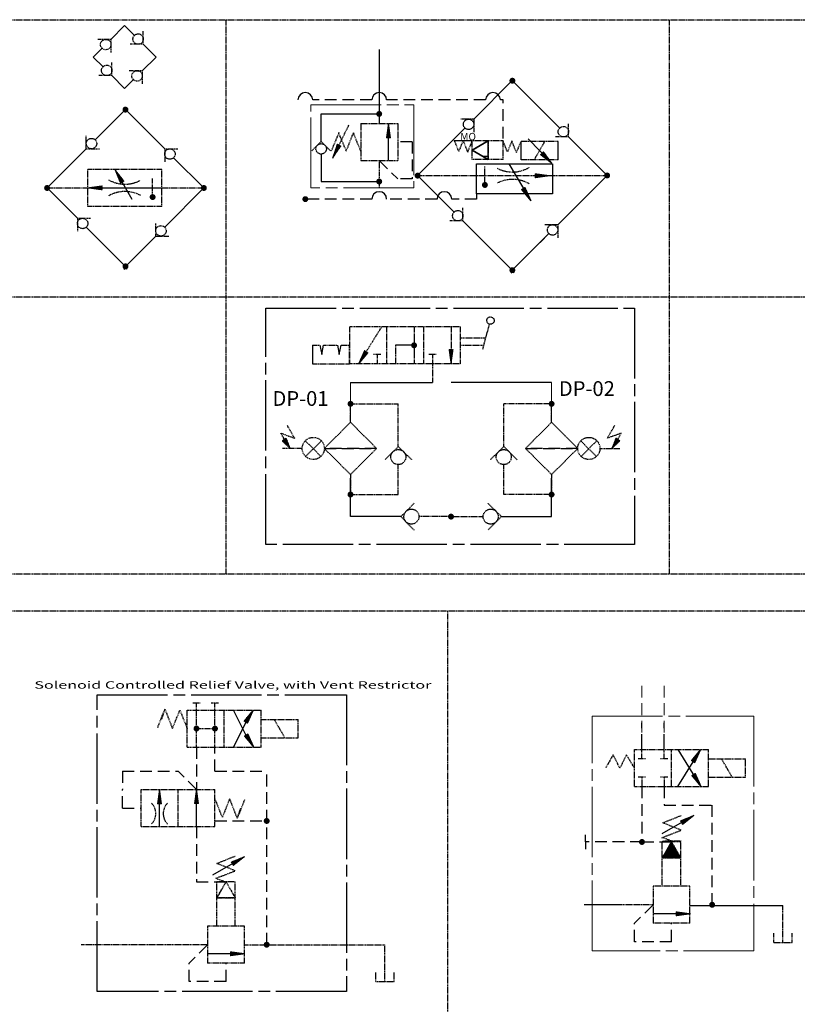
# Model space of a CAD drawing. Units: millimetres. Extents: x 1743 to 4659, y 1268 to 2758.
# Drawn here: x 3044 to 3255, y 2297 to 2563 of the extents above; entities that cross this region are included whole.
import ezdxf
from ezdxf.enums import TextEntityAlignment as Align

# ---------------------------------------------------------------- set-up
doc = ezdxf.new("R2010")
doc.units = ezdxf.units.MM
for name, pattern in [('CENTERLINE', [25.4, 19.05, -1.5875, 3.175, -1.5875]), ('DASHED', [4.7625, 3.175, -1.5875]), ('HIDDEN', [0.375, 0.25, -0.125]), ('SOLID', [0])]:
    doc.linetypes.add(name, pattern=pattern)
for name, color, linetype in [('2', 2, 'HIDDEN'), ('21', 111, 'SOLID'), ('255', 7, 'SOLID'), ('27', 111, 'SOLID'), ('28', 221, 'SOLID'), ('4', 4, 'Continuous'), ('8', 4, 'SOLID'), ('HS_BOM_V', 3, 'Continuous')]:
    doc.layers.add(name, color=color, linetype=linetype)
doc.layers.add('cen', color=201, linetype='SOLID', lineweight=15)
doc.styles.add('H', font='txt.shx')
doc.styles.get("Standard").update_dxf_attribs({"font": 'txt.shx', "bigfont": 'whgtxt.shx'})

# ---------------------------------------------------------------- blocks, each defined once
blk = doc.blocks.new('*X64')
at = {"linetype": 'SOLID'}
for p, q in [((292.07, 331.98), (291.51, 331.42)), ((296.79, 331.04), (297.45, 331.7))]:
    blk.add_line(p, q, dxfattribs=at)
blk = doc.blocks.new('*X123')
at = {"linetype": 'SOLID'}
blk.add_line((577.67, 643.55), (578.96, 643.55), dxfattribs=at)
blk = doc.blocks.new('*X124')
at = {"linetype": 'SOLID'}
blk.add_line((577.67, 643.55), (578.96, 643.55), dxfattribs=at)
blk = doc.blocks.new('SYMBOL')
at = {"layer": '2', "lineweight": 9}
h = blk.add_hatch(dxfattribs=at)
h.set_pattern_fill('_USER', color=256, scale=0.01, angle=243.9243, style=0, pattern_type=0)
h.set_pattern_definition([(243.9243123, (54.127454, 1394.249573), (0.00898214174, -0.0043955807), [])])
h.paths.add_polyline_path([(540.96, 1097.41), (543.15, 1100.66), (542.19, 1101.13)])
h = blk.add_hatch(dxfattribs=at)
h.set_pattern_fill('_USER', color=256, scale=0.01, angle=14.2297, style=0, pattern_type=0)
h.set_pattern_definition([(314.2297244, (970.385193, 1529.718786), (-0.0071654883, -0.00697536934), [])])
h.paths.add_polyline_path([(597.18, 1098.37), (597.95, 1099.12), (600.27, 1095.97)])
h = blk.add_hatch(dxfattribs=at)
h.set_pattern_fill('_USER', color=256, scale=0.01, angle=120, style=0, pattern_type=0)
h.set_pattern_definition([(120, (1000.092428, 1332.493608), (-0.00866025404, -0.005), [])])
h.paths.add_polyline_path([(483.56, 1090.57), (484.48, 1091.11), (482.08, 1094.2)])
h = blk.add_hatch(dxfattribs=at)
h.set_pattern_fill('_USER', color=256, scale=0.01, style=0, pattern_type=0)
h.set_pattern_definition([(360, (547.01813, 524.856938), (9e-18, 0.01), [])])
h.paths.add_polyline_path([(599.65, 1092.62), (595.78, 1093.15), (595.78, 1092.08)])
h = blk.add_hatch(dxfattribs=at)
h.set_pattern_fill('_USER', color=256, scale=0.01, style=0, pattern_type=0)
h.set_pattern_definition([(180, (527.357683, 521.567542), (-9e-18, 0.01), [])])
h.paths.add_polyline_path([(474.72, 1089.33), (478.6, 1089.86), (478.6, 1088.79)])
h = blk.add_hatch(dxfattribs=at)
h.set_pattern_fill('_USER', color=256, scale=0.01, angle=58.0502, style=0, pattern_type=0)
h.set_pattern_definition([(238.0502474, (94.091786, 1386.816113), (0.008485125, -0.00529175337), [])])
h.paths.add_polyline_path([(550.5, 1044.72), (549.59, 1045.28), (547.99, 1041.71)])
h = blk.add_hatch(dxfattribs=at)
h.set_pattern_fill('_USER', color=256, scale=0.01, angle=90, style=0, pattern_type=0)
h.set_pattern_definition([(270, (5.229012, 1094.344773), (0.01, -3e-18), [])])
h.paths.add_polyline_path([(573.52, 1045.59), (572.46, 1045.59), (572.99, 1041.71)])
h = blk.add_hatch(dxfattribs=at)
h.set_pattern_fill('_USER', color=256, scale=0.01, angle=135, style=0, pattern_type=0)
h.set_pattern_definition([(45, (218.161566, 445.967346), (0.00707106781, -0.00707106781), [])])
h.paths.add_polyline_path([(527.31, 1020.85), (528.36, 1021.56), (529.49, 1018.78)])
h = blk.add_hatch(dxfattribs=at)
h.set_pattern_fill('_USER', color=256, scale=0.01, angle=135, style=0, pattern_type=0)
h.set_pattern_definition([(135, (927.818578, 445.967346), (-0.00707106781, -0.00707106781), [])])
h.paths.add_polyline_path([(618.67, 1020.85), (617.62, 1021.56), (616.49, 1018.78)])
at = {"layer": '2'}
h = blk.add_hatch(dxfattribs=at)
h.set_pattern_fill('_USER', color=256, scale=0.01, angle=45, style=0, pattern_type=0)
h.set_pattern_definition([(45, (454.57774, 611.797992), (-0.0070710678, 0.0070710678), [])])
h.paths.add_polyline_path([(635.16, 907.94), (632.66, 912.27), (630.16, 907.94)])
at = {"layer": '4', "lineweight": 9}
h = blk.add_hatch(dxfattribs=at)
h.set_pattern_fill('_USER', color=256, scale=0.01, angle=90, style=0, pattern_type=0)
h.set_pattern_definition([(90, (1123.806639, 1054.13581), (-0.01, 6e-18), [])])
h.paths.add_polyline_path([(556.05, 1106.77), (555.51, 1102.89), (556.58, 1102.89)])
h = blk.add_hatch(dxfattribs=at)
h.set_pattern_fill('_USER', color=256, scale=0.01, angle=238.0502, style=0, pattern_type=0)
h.set_pattern_definition([(301.9497526, (1048.501593, 1430.969769), (-0.008485125, -0.00529175337), [])])
h.paths.add_polyline_path([(592.1, 1088.87), (593, 1089.44), (594.6, 1085.86)])
h = blk.add_hatch(dxfattribs=at)
h.set_pattern_fill('_USER', color=256, scale=0.01, angle=58.0502, style=0, pattern_type=0)
h.set_pattern_definition([(58.0502474, (973.376442, 602.876913), (-0.008485125, 0.00529175337), [])])
h.paths.add_polyline_path([(516.97, 944.98), (517.88, 944.41), (519.48, 947.99)])
h = blk.add_hatch(dxfattribs=at)
h.set_pattern_fill('_USER', color=256, scale=0.01, angle=-58.0291, style=0, pattern_type=0)
h.set_pattern_definition([(301.9708733, (10.092809, 681.958754), (0.00848317375, 0.00529488084), [])])
h.paths.add_polyline_path([(518, 941.5), (517.1, 940.94), (519.6, 937.93)])
h = blk.add_hatch(dxfattribs=at)
h.set_pattern_fill('_USER', color=256, scale=0.01, angle=58.0502, style=0, pattern_type=0)
h.set_pattern_definition([(58.0502474, (1094.451141, 592.19144), (-0.008485125, 0.00529175337), [])])
h.paths.add_polyline_path([(638.05, 934.29), (638.95, 933.72), (640.55, 937.3)])
h = blk.add_hatch(dxfattribs=at)
h.set_pattern_fill('_USER', color=256, scale=0.01, angle=-58.0291, style=0, pattern_type=0)
h.set_pattern_definition([(301.9708733, (131.167508, 671.273281), (0.00848317375, 0.00529488084), [])])
h.paths.add_polyline_path([(639.08, 930.82), (638.17, 930.25), (640.68, 927.24)])
h = blk.add_hatch(dxfattribs=at)
h.set_pattern_fill('_USER', color=256, scale=0.01, angle=90, style=0, pattern_type=0)
h.set_pattern_definition([(90, (1061.846697, 873.821415), (-0.01, 3e-18), [])])
h.paths.add_polyline_path([(493.55, 922.58), (494.62, 922.58), (494.09, 926.46)])
h = blk.add_hatch(dxfattribs=at)
h.set_pattern_fill('_USER', color=256, scale=0.01, angle=90, style=0, pattern_type=0)
h.set_pattern_definition([(90, (1071.855637, 873.886302), (-0.01, 3e-18), [])])
h.paths.add_polyline_path([(503.56, 922.64), (504.63, 922.64), (504.09, 926.52)])
h = blk.add_hatch(dxfattribs=at)
h.set_pattern_fill('_USER', color=256, scale=0.01, angle=30, style=0, pattern_type=0)
h.set_pattern_definition([(30, (877.000936, 401.412719), (-0.005, 0.00866025404), [])])
h.paths.add_polyline_path([(635.08, 917.95), (635.61, 917.02), (638.71, 919.43)])
h = blk.add_hatch(dxfattribs=at)
h.set_pattern_fill('_USER', color=256, scale=0.01, angle=30, style=0, pattern_type=0)
h.set_pattern_definition([(30, (755.399479, 390.265508), (-0.005, 0.00866025404), [])])
h.paths.add_polyline_path([(513.48, 906.8), (514.01, 905.88), (517.1, 908.28)])
h = blk.add_hatch(dxfattribs=at)
h.set_pattern_fill('_USER', color=256, scale=0.01, style=0, pattern_type=0)
h.set_pattern_definition([(360, (585.131526, 325.063239), (5e-18, 0.01), [])])
h.paths.add_polyline_path([(637.77, 892.82), (633.89, 893.36), (633.89, 892.29)])
h = blk.add_hatch(dxfattribs=at)
h.set_pattern_fill('_USER', color=256, scale=0.01, style=0, pattern_type=0)
h.set_pattern_definition([(360, (464.556827, 314.248712), (5e-18, 0.01), [])])
h.paths.add_polyline_path([(517.19, 882.01), (513.31, 882.54), (513.31, 881.48)])
at = {"linetype": 'SOLID'}
for p, q in [((553.55, 1116.8), (553.55, 1108.29)), ((553.55, 1108.85), (553.55, 1106.77))]:
    blk.add_line(p, q, dxfattribs=at)
at = {"color": 3}
for p, q in [((591.95, 1096.91), (591.95, 1101.91)), ((591.95, 1096.91), (591.95, 1101.91)), ((601.95, 1096.91), (601.95, 1101.91)), ((609.36, 912.27), (609.36, 914.18)), ((609.36, 912.27), (609.36, 910.36)), ((618.18, 895.27), (609.02, 895.27)), ((637.63, 895.08), (657.14, 895.08)), ((657.14, 895.08), (662.83, 895.08))]:
    blk.add_line(p, q, dxfattribs=at)
blk.add_lwpolyline([(583.08, 1102.05), (578.75, 1099.55), (583.08, 1097.05)], close=True)
blk.add_lwpolyline([(578.75, 1099.55), (583.08, 1102.05), (578.75, 1099.55), (583.08, 1097.05)], close=True, dxfattribs=at)
blk.add_solid([(583.08, 1102.05), (583.08, 1097.05), (578.75, 1099.55), (583.08, 1102.05)])
blk.add_solid([(512.09, 901.46), (509.59, 897.13), (514.59, 897.13), (512.09, 901.46)], dxfattribs=at)
at = {"layer": '2', "color": 6}
for p, q in [((212.09, 1134.85), (790.34, 1134.85)), ((512.09, 1059.85), (512.09, 1134.85)), ((632.09, 1059.85), (632.09, 1134.85)), ((212.09, 1059.85), (790.34, 1059.85)), ((212.09, 1059.85), (790.34, 1059.85)), ((512.09, 984.85), (512.09, 1059.85)), ((632.09, 984.85), (632.09, 1059.85)), ((632.09, 984.85), (632.09, 1044.85)), ((212.09, 984.85), (790.34, 984.85)), ((272.09, 984.85), (632.09, 984.85))]:
    blk.add_line(p, q, dxfattribs=at)
at = {"layer": '2'}
for p, q in [((489.7, 1129.61), (489.7, 1131.73)), ((479.53, 1129.53), (477.41, 1129.53)), ((480.94, 1129.53), (479.53, 1129.53)), ((480.94, 1129.53), (480.94, 1125.99)), ((489.7, 1128.19), (486.16, 1128.19)), ((489.7, 1128.19), (489.7, 1129.61)), ((481.21, 1121.12), (481.21, 1123.24)), ((481.21, 1119.71), (477.68, 1119.71)), ((481.21, 1119.71), (481.21, 1121.12)), ((488.01, 1121.04), (485.89, 1121.04)), ((489.43, 1121.04), (488.01, 1121.04)), ((489.43, 1121.04), (489.43, 1117.51)), ((540.96, 1097.41), (545.36, 1106.39)), ((548.55, 1106.77), (558.55, 1106.77)), ((548.55, 1106.77), (548.55, 1096.77)), ((558.55, 1106.77), (558.55, 1096.77)), ((577.73, 1107.94), (575.61, 1107.94)), ((579.14, 1107.94), (577.73, 1107.94)), ((579.14, 1107.94), (579.14, 1104.41)), ((604.81, 1104.53), (604.81, 1106.65)), ((474.27, 1101.32), (474.27, 1103.44)), ((542.65, 1104.32), (540.55, 1099.27)), ((544.63, 1099.34), (542.55, 1104.27)), ((546.55, 1104.27), (544.55, 1099.27)), ((548.55, 1099.27), (546.55, 1104.27)), ((604.81, 1103.11), (604.81, 1104.53)), ((474.27, 1099.9), (474.27, 1101.32)), ((537.84, 1101.89), (535.34, 1099.39)), ((537.84, 1101.89), (538.84, 1100.89)), ((538.84, 1100.89), (540.34, 1099.39)), ((575.08, 1099.19), (573.88, 1102.19)), ((576.26, 1102.17), (575.08, 1099.19)), ((577.49, 1099.02), (576.28, 1102.19)), ((577.49, 1099.02), (578.75, 1102.05)), ((587.07, 1102.05), (578.75, 1102.05)), ((578.75, 1099.55), (583.08, 1102.05)), ((578.75, 1097.05), (578.75, 1102.05)), ((583.08, 1102.05), (583.08, 1097.05)), ((588.27, 1099.05), (587.07, 1102.05)), ((587.07, 1097.05), (587.07, 1102.05)), ((589.45, 1102.02), (588.27, 1099.05)), ((590.69, 1098.88), (589.47, 1102.05)), ((590.69, 1098.88), (591.95, 1101.91)), ((591.95, 1096.91), (591.95, 1101.91)), ((591.95, 1096.91), (591.95, 1101.91)), ((601.95, 1101.91), (591.95, 1101.91)), ((595.51, 1096.91), (598.39, 1101.91)), ((604.81, 1103.11), (601.28, 1103.11)), ((474.27, 1099.9), (477.8, 1099.9)), ((495.48, 1099.9), (496.89, 1099.9)), ((495.48, 1099.9), (495.48, 1096.37)), ((496.89, 1099.9), (499.01, 1099.9)), ((578.75, 1099.55), (583.08, 1097.05)), ((548.55, 1096.77), (558.55, 1096.77)), ((553.55, 1096.77), (553.55, 1089.27)), ((587.07, 1097.05), (578.75, 1097.05)), ((601.95, 1096.91), (591.95, 1096.91)), ((474.72, 1084.33), (474.72, 1094.33)), ((494.72, 1094.33), (474.72, 1094.33)), ((494.72, 1084.33), (494.72, 1094.33)), ((582.15, 1090.12), (582.15, 1095.12)), ((492.22, 1086.83), (492.22, 1091.83)), ((474.72, 1089.33), (494.72, 1089.33)), ((494.72, 1084.33), (474.72, 1084.33)), ((576.22, 1081.78), (576.22, 1083.9)), ((471.85, 1081.11), (475.39, 1081.11)), ((471.85, 1081.11), (471.85, 1079.69)), ((471.85, 1079.69), (471.85, 1077.57)), ((493.06, 1076.28), (493.06, 1079.81)), ((576.22, 1080.37), (572.69, 1080.37)), ((576.22, 1080.37), (576.22, 1081.78)), ((600.48, 1079.35), (598.35, 1079.35)), ((601.89, 1079.35), (600.48, 1079.35)), ((601.89, 1079.35), (601.89, 1075.82)), ((494.48, 1076.28), (496.6, 1076.28)), ((575.49, 1051.71), (545.49, 1051.71)), ((545.49, 1051.71), (545.49, 1041.71)), ((545.49, 1051.71), (545.49, 1041.71)), ((547.99, 1041.71), (554.24, 1051.73)), ((555.49, 1051.71), (555.49, 1041.71)), ((562.99, 1051.71), (562.99, 1049.21)), ((565.49, 1051.71), (565.49, 1041.71)), ((572.99, 1051.71), (572.99, 1041.71)), ((575.49, 1051.71), (575.49, 1041.71)), ((581.58, 1045.68), (583.39, 1052.45)), ((575.48, 1048.71), (582.39, 1048.71)), ((535.49, 1046.71), (537.49, 1046.71)), ((538.49, 1046.71), (542.23, 1046.71)), ((543.23, 1046.71), (545.49, 1046.71)), ((545.49, 1041.71), (545.49, 1046.71)), ((557.99, 1046.71), (557.99, 1041.71)), ((575.49, 1046.71), (581.86, 1046.71)), ((553.99, 1044.21), (551.99, 1044.21)), ((552.99, 1044.21), (552.99, 1041.71)), ((562.99, 1044.21), (562.99, 1041.71)), ((568.99, 1044.21), (566.99, 1044.21)), ((567.99, 1044.21), (567.99, 1036.63)), ((535.49, 1041.71), (545.49, 1041.71)), ((575.49, 1041.71), (545.49, 1041.71)), ((575.49, 1041.71), (545.49, 1041.71)), ((545.77, 1030.87), (558.72, 1030.87)), ((545.77, 1025.87), (545.77, 1030.87)), ((545.77, 1025.87), (545.77, 1030.87)), ((558.72, 1019.34), (558.72, 1030.87)), ((587.26, 1019.34), (587.26, 1030.87)), ((600.21, 1030.87), (587.26, 1030.87)), ((600.21, 1025.87), (600.21, 1030.87)), ((600.21, 1025.87), (600.21, 1030.87)), ((530.67, 1021.56), (528.67, 1025.03)), ((538.7, 1018.8), (545.77, 1025.87)), ((538.7, 1018.8), (545.77, 1025.87)), ((538.7, 1018.8), (545.77, 1025.87)), ((552.84, 1018.8), (545.77, 1025.87)), ((552.84, 1018.8), (545.77, 1025.87)), ((552.84, 1018.8), (545.77, 1025.87)), ((593.14, 1018.8), (600.21, 1025.87)), ((593.14, 1018.8), (600.21, 1025.87)), ((593.14, 1018.8), (600.21, 1025.87)), ((607.28, 1018.8), (600.21, 1025.87)), ((607.28, 1018.8), (600.21, 1025.87)), ((607.28, 1018.8), (600.21, 1025.87)), ((615.31, 1021.56), (617.31, 1025.03)), ((528.92, 1019.47), (526.92, 1022.93)), ((526.92, 1022.93), (530.67, 1021.56)), ((533.53, 1020.88), (537.78, 1016.63)), ((533.64, 1016.61), (537.88, 1020.85)), ((612.34, 1016.61), (608.1, 1020.85)), ((612.45, 1020.88), (608.21, 1016.63)), ((619.07, 1022.93), (615.31, 1021.56)), ((617.07, 1019.47), (619.07, 1022.93)), ((532.7, 1018.8), (527.35, 1018.78)), ((545.77, 1011.73), (538.7, 1018.8)), ((545.77, 1011.73), (538.7, 1018.8)), ((545.77, 1011.73), (552.84, 1018.8)), ((545.77, 1011.73), (552.84, 1018.8)), ((558.72, 1019.34), (555.12, 1015.74)), ((558.72, 1019.34), (560.16, 1017.9)), ((587.26, 1019.34), (585.82, 1017.9)), ((587.26, 1019.34), (590.86, 1015.74)), ((600.21, 1011.73), (593.14, 1018.8)), ((600.21, 1011.73), (593.14, 1018.8)), ((600.21, 1011.73), (607.28, 1018.8)), ((600.21, 1011.73), (607.28, 1018.8)), ((613.28, 1018.8), (618.63, 1018.78)), ((560.16, 1017.9), (562.32, 1015.74)), ((585.82, 1017.9), (583.66, 1015.74)), ((558.72, 1006.32), (558.72, 1014.42)), ((587.26, 1006.32), (587.26, 1014.42)), ((545.77, 1011.73), (545.77, 1006.73)), ((545.77, 1011.73), (545.77, 1006.73)), ((600.21, 1011.73), (600.21, 1006.73)), ((600.21, 1011.73), (600.21, 1006.73)), ((545.77, 1006.32), (558.72, 1006.32)), ((600.21, 1006.32), (587.26, 1006.32)), ((560.82, 1001.78), (562.98, 1003.94)), ((585.16, 1001.78), (583, 1003.94)), ((559.38, 1000.34), (560.82, 1001.78)), ((559.38, 1000.34), (562.98, 996.74)), ((586.6, 1000.34), (583, 996.74)), ((586.6, 1000.34), (585.16, 1001.78)), ((503.09, 949.96), (505.09, 949.96)), ((504.09, 937.96), (504.09, 949.96)), ((508.09, 949.96), (510.09, 949.96)), ((509.09, 937.96), (509.09, 949.96)), ((493.59, 943.28), (495.56, 948.24)), ((495.56, 948.24), (494.59, 945.46)), ((495.56, 948.24), (497.59, 942.96)), ((497.62, 942.99), (499.59, 947.96)), ((499.59, 947.96), (501.59, 942.96)), ((501.59, 947.96), (521.59, 947.96)), ((501.59, 937.96), (501.59, 947.96)), ((511.59, 937.96), (511.59, 947.96)), ((521.59, 937.96), (521.59, 947.96)), ((521.59, 937.96), (521.59, 947.96)), ((521.59, 945.46), (531.59, 945.46)), ((528.03, 940.46), (525.14, 945.46)), ((531.59, 940.46), (531.59, 945.46)), ((504.09, 942.96), (509.09, 942.96)), ((521.59, 940.46), (531.59, 940.46)), ((624.66, 934.77), (624.66, 938.27)), ((630.66, 934.77), (630.66, 938.27)), ((501.59, 937.96), (521.59, 937.96)), ((616.86, 935.84), (614.83, 932.27)), ((618.7, 932.27), (616.86, 935.84)), ((620.45, 935.84), (618.7, 932.27)), ((622.66, 932.27), (620.45, 935.84)), ((622.66, 937.27), (642.66, 937.27)), ((622.66, 927.27), (622.66, 937.27)), ((632.66, 927.27), (632.66, 937.27)), ((642.66, 927.27), (642.66, 937.27)), ((625.66, 934.77), (623.66, 934.77)), ((631.66, 934.77), (629.66, 934.77)), ((642.66, 934.77), (652.66, 934.77)), ((649.1, 929.77), (646.22, 934.77)), ((652.66, 929.77), (652.66, 934.77)), ((625.66, 929.77), (623.66, 929.77)), ((624.66, 929.77), (624.66, 926.27)), ((631.66, 929.77), (629.66, 929.77)), ((630.66, 929.77), (630.66, 926.27)), ((642.66, 929.77), (652.66, 929.77)), ((489.09, 916.46), (489.09, 926.46)), ((489.09, 926.46), (509.09, 926.46)), ((499.09, 916.46), (499.09, 926.46)), ((509.09, 916.46), (509.09, 926.46)), ((622.66, 927.27), (642.66, 927.27)), ((511.09, 918.96), (509.09, 923.96)), ((513.05, 923.92), (511.09, 918.96)), ((515.11, 918.68), (513.09, 923.96)), ((517.08, 923.64), (515.11, 918.68)), ((515.11, 918.68), (516.09, 921.46)), ((630.3, 917.45), (635.3, 919.45)), ((635.26, 915.48), (630.3, 917.45)), ((489.09, 916.46), (509.09, 916.46)), ((630.02, 913.42), (635.3, 915.45)), ((635.16, 912.27), (630.16, 912.27)), ((632.66, 912.27), (630.16, 907.94)), ((630.16, 900.27), (630.16, 912.27)), ((632.8, 912.45), (630.3, 913.45)), ((635.3, 912.45), (630.3, 912.45)), ((632.66, 912.27), (635.16, 907.94)), ((635.16, 900.27), (635.16, 912.27)), ((509.59, 906.46), (514.59, 908.46)), ((514.55, 904.49), (509.59, 906.46)), ((630.16, 907.94), (635.16, 907.94)), ((509.31, 902.43), (514.59, 904.46)), ((509.31, 902.43), (512.09, 901.46)), ((509.59, 889.46), (509.59, 901.46)), ((512.09, 901.46), (509.59, 897.13)), ((514.59, 901.46), (509.59, 901.46)), ((512.09, 901.46), (514.59, 897.13)), ((514.59, 889.46), (514.59, 901.46)), ((627.66, 900.27), (627.66, 890.27)), ((637.66, 900.27), (627.66, 900.27)), ((637.66, 890.27), (637.66, 900.27)), ((509.59, 897.13), (514.59, 897.13)), ((627.66, 895.27), (618.18, 895.27)), ((662.83, 885.08), (662.83, 895.08)), ((637.66, 890.27), (627.66, 890.27)), ((507.09, 889.46), (507.09, 879.46)), ((517.09, 889.46), (507.09, 889.46)), ((517.09, 879.46), (517.09, 889.46)), ((660.33, 885.08), (660.33, 887.58)), ((665.33, 885.08), (665.33, 887.58)), ((660.33, 885.08), (665.33, 885.08)), ((507.09, 884.46), (472.84, 884.46)), ((517.09, 884.46), (555.09, 884.46)), ((555.09, 874.46), (555.09, 884.46)), ((517.09, 879.46), (507.09, 879.46)), ((517.09, 879.46), (507.09, 879.46)), ((517.09, 879.46), (507.09, 879.46)), ((552.59, 874.46), (552.59, 876.96)), ((557.59, 874.46), (557.59, 876.96)), ((552.59, 874.46), (557.59, 874.46))]:
    blk.add_line(p, q, dxfattribs=at)
at = {"layer": '2', "color": 3}
for p, q in [((563.9, 1092.69), (615.22, 1092.69)), ((463.66, 1089.3), (506.09, 1089.3)), ((572.99, 1000.34), (564.29, 1000.34)), ((572.99, 1000.34), (581.69, 1000.34))]:
    blk.add_line(p, q, dxfattribs=at)
at = {"layer": '2', "color": 4, "linetype": 'DASHED'}
for p, q in [((593.14, 1018.8), (607.28, 1018.8)), ((607.28, 1018.8), (593.14, 1018.8))]:
    blk.add_line(p, q, dxfattribs=at)
at = {"layer": '2', "color": 1}
for p, q in [((212.09, 974.85), (790.34, 974.85)), ((332.09, 974.85), (790.34, 974.85)), ((572.09, 516.66), (572.09, 974.85))]:
    blk.add_line(p, q, dxfattribs=at)
at = {"layer": '2', "color": 7}
blk.add_line((212.09, 974.85), (572.09, 974.85), dxfattribs=at)
at = {"layer": '2'}
for points in [[(484.37, 1110.51), (484.41, 1110.7), (484.52, 1110.86), (484.68, 1110.97), (484.87, 1111.01), (485.06, 1110.97), (485.23, 1110.86), (485.33, 1110.7), (485.37, 1110.51), (485.33, 1110.32), (485.23, 1110.16), (485.06, 1110.05), (484.87, 1110.01), (484.68, 1110.05), (484.52, 1110.16), (484.41, 1110.32)], [(484.37, 1110.51), (484.41, 1110.7), (484.52, 1110.86), (484.68, 1110.97), (484.87, 1111.01), (485.06, 1110.97), (485.23, 1110.86), (485.33, 1110.7), (485.37, 1110.51), (485.33, 1110.32), (485.23, 1110.16), (485.06, 1110.05), (484.87, 1110.01), (484.68, 1110.05), (484.52, 1110.16), (484.41, 1110.32)], [(484.37, 1110.51), (484.41, 1110.7), (484.52, 1110.86), (484.68, 1110.97), (484.87, 1111.01), (485.06, 1110.97), (485.23, 1110.86), (485.33, 1110.7), (485.37, 1110.51), (485.33, 1110.32), (485.23, 1110.16), (485.06, 1110.05), (484.87, 1110.01), (484.68, 1110.05), (484.52, 1110.16), (484.41, 1110.32)], [(553.05, 1109.34), (553.08, 1109.53), (553.19, 1109.69), (553.35, 1109.8), (553.55, 1109.84), (553.74, 1109.8), (553.9, 1109.69), (554.01, 1109.53), (554.05, 1109.34), (554.01, 1109.14), (553.9, 1108.98), (553.74, 1108.87), (553.55, 1108.84), (553.35, 1108.87), (553.19, 1108.98), (553.08, 1109.14)], [(553.05, 1109.34), (553.08, 1109.53), (553.19, 1109.69), (553.35, 1109.8), (553.55, 1109.84), (553.74, 1109.8), (553.9, 1109.69), (554.01, 1109.53), (554.05, 1109.34), (554.01, 1109.14), (553.9, 1108.98), (553.74, 1108.87), (553.55, 1108.84), (553.35, 1108.87), (553.19, 1108.98), (553.08, 1109.14)], [(553.05, 1109.34), (553.08, 1109.53), (553.19, 1109.69), (553.35, 1109.8), (553.55, 1109.84), (553.74, 1109.8), (553.9, 1109.69), (554.01, 1109.53), (554.05, 1109.34), (554.01, 1109.14), (553.9, 1108.98), (553.74, 1108.87), (553.55, 1108.84), (553.35, 1108.87), (553.19, 1108.98), (553.08, 1109.14)], [(578.75, 1099.55), (583.08, 1097.05), (583.08, 1102.05)], [(614.73, 1092.69), (614.77, 1092.88), (614.88, 1093.05), (615.04, 1093.15), (615.23, 1093.19), (615.42, 1093.15), (615.58, 1093.05), (615.69, 1092.88), (615.73, 1092.69), (615.69, 1092.5), (615.58, 1092.34), (615.42, 1092.23), (615.23, 1092.19), (615.04, 1092.23), (614.88, 1092.34), (614.77, 1092.5)], [(614.73, 1092.69), (614.77, 1092.88), (614.88, 1093.05), (615.04, 1093.15), (615.23, 1093.19), (615.42, 1093.15), (615.58, 1093.05), (615.69, 1092.88), (615.73, 1092.69), (615.69, 1092.5), (615.58, 1092.34), (615.42, 1092.23), (615.23, 1092.19), (615.04, 1092.23), (614.88, 1092.34), (614.77, 1092.5)], [(614.73, 1092.69), (614.77, 1092.88), (614.88, 1093.05), (615.04, 1093.15), (615.23, 1093.19), (615.42, 1093.15), (615.58, 1093.05), (615.69, 1092.88), (615.73, 1092.69), (615.69, 1092.5), (615.58, 1092.34), (615.42, 1092.23), (615.23, 1092.19), (615.04, 1092.23), (614.88, 1092.34), (614.77, 1092.5)], [(553.05, 1091.04), (553.08, 1091.23), (553.19, 1091.39), (553.35, 1091.5), (553.55, 1091.54), (553.74, 1091.5), (553.9, 1091.39), (554.01, 1091.23), (554.05, 1091.04), (554.01, 1090.85), (553.9, 1090.68), (553.74, 1090.58), (553.55, 1090.54), (553.35, 1090.58), (553.19, 1090.68), (553.08, 1090.85)], [(553.05, 1091.04), (553.08, 1091.23), (553.19, 1091.39), (553.35, 1091.5), (553.55, 1091.54), (553.74, 1091.5), (553.9, 1091.39), (554.01, 1091.23), (554.05, 1091.04), (554.01, 1090.85), (553.9, 1090.68), (553.74, 1090.58), (553.55, 1090.54), (553.35, 1090.58), (553.19, 1090.68), (553.08, 1090.85)], [(553.05, 1091.04), (553.08, 1091.23), (553.19, 1091.39), (553.35, 1091.5), (553.55, 1091.54), (553.74, 1091.5), (553.9, 1091.39), (554.01, 1091.23), (554.05, 1091.04), (554.01, 1090.85), (553.9, 1090.68), (553.74, 1090.58), (553.55, 1090.54), (553.35, 1090.58), (553.19, 1090.68), (553.08, 1090.85)], [(582.65, 1090.12), (582.62, 1090.31), (582.51, 1090.47), (582.35, 1090.58), (582.15, 1090.62), (581.96, 1090.58), (581.8, 1090.47), (581.69, 1090.31), (581.65, 1090.12), (581.69, 1089.93), (581.8, 1089.76), (581.96, 1089.66), (582.15, 1089.62), (582.35, 1089.66), (582.51, 1089.76), (582.62, 1089.93)], [(582.65, 1090.12), (582.62, 1090.31), (582.51, 1090.47), (582.35, 1090.58), (582.15, 1090.62), (581.96, 1090.58), (581.8, 1090.47), (581.69, 1090.31), (581.65, 1090.12), (581.69, 1089.93), (581.8, 1089.76), (581.96, 1089.66), (582.15, 1089.62), (582.35, 1089.66), (582.51, 1089.76), (582.62, 1089.93)], [(582.65, 1090.12), (582.62, 1090.31), (582.51, 1090.47), (582.35, 1090.58), (582.15, 1090.62), (581.96, 1090.58), (581.8, 1090.47), (581.69, 1090.31), (581.65, 1090.12), (581.69, 1089.93), (581.8, 1089.76), (581.96, 1089.66), (582.15, 1089.62), (582.35, 1089.66), (582.51, 1089.76), (582.62, 1089.93)], [(463.16, 1089.3), (463.2, 1089.49), (463.31, 1089.65), (463.47, 1089.76), (463.66, 1089.8), (463.85, 1089.76), (464.01, 1089.65), (464.12, 1089.49), (464.16, 1089.3), (464.12, 1089.11), (464.01, 1088.94), (463.85, 1088.84), (463.66, 1088.8), (463.47, 1088.84), (463.31, 1088.94), (463.2, 1089.11)], [(463.16, 1089.3), (463.2, 1089.49), (463.31, 1089.65), (463.47, 1089.76), (463.66, 1089.8), (463.85, 1089.76), (464.01, 1089.65), (464.12, 1089.49), (464.16, 1089.3), (464.12, 1089.11), (464.01, 1088.94), (463.85, 1088.84), (463.66, 1088.8), (463.47, 1088.84), (463.31, 1088.94), (463.2, 1089.11)], [(463.16, 1089.3), (463.2, 1089.49), (463.31, 1089.65), (463.47, 1089.76), (463.66, 1089.8), (463.85, 1089.76), (464.01, 1089.65), (464.12, 1089.49), (464.16, 1089.3), (464.12, 1089.11), (464.01, 1088.94), (463.85, 1088.84), (463.66, 1088.8), (463.47, 1088.84), (463.31, 1088.94), (463.2, 1089.11)], [(505.59, 1089.3), (505.62, 1089.49), (505.73, 1089.65), (505.89, 1089.76), (506.09, 1089.8), (506.28, 1089.76), (506.44, 1089.65), (506.55, 1089.49), (506.59, 1089.3), (506.55, 1089.11), (506.44, 1088.94), (506.28, 1088.84), (506.09, 1088.8), (505.89, 1088.84), (505.73, 1088.94), (505.62, 1089.11)], [(505.59, 1089.3), (505.62, 1089.49), (505.73, 1089.65), (505.89, 1089.76), (506.09, 1089.8), (506.28, 1089.76), (506.44, 1089.65), (506.55, 1089.49), (506.59, 1089.3), (506.55, 1089.11), (506.44, 1088.94), (506.28, 1088.84), (506.09, 1088.8), (505.89, 1088.84), (505.73, 1088.94), (505.62, 1089.11)], [(505.59, 1089.3), (505.62, 1089.49), (505.73, 1089.65), (505.89, 1089.76), (506.09, 1089.8), (506.28, 1089.76), (506.44, 1089.65), (506.55, 1089.49), (506.59, 1089.3), (506.55, 1089.11), (506.44, 1088.94), (506.28, 1088.84), (506.09, 1088.8), (505.89, 1088.84), (505.73, 1088.94), (505.62, 1089.11)], [(491.72, 1086.83), (491.76, 1087.02), (491.87, 1087.18), (492.03, 1087.29), (492.22, 1087.33), (492.41, 1087.29), (492.57, 1087.18), (492.68, 1087.02), (492.72, 1086.83), (492.68, 1086.64), (492.57, 1086.48), (492.41, 1086.37), (492.22, 1086.33), (492.03, 1086.37), (491.87, 1086.48), (491.76, 1086.64)], [(491.72, 1086.83), (491.76, 1087.02), (491.87, 1087.18), (492.03, 1087.29), (492.22, 1087.33), (492.41, 1087.29), (492.57, 1087.18), (492.68, 1087.02), (492.72, 1086.83), (492.68, 1086.64), (492.57, 1086.48), (492.41, 1086.37), (492.22, 1086.33), (492.03, 1086.37), (491.87, 1086.48), (491.76, 1086.64)], [(491.72, 1086.83), (491.76, 1087.02), (491.87, 1087.18), (492.03, 1087.29), (492.22, 1087.33), (492.41, 1087.29), (492.57, 1087.18), (492.68, 1087.02), (492.72, 1086.83), (492.68, 1086.64), (492.57, 1086.48), (492.41, 1086.37), (492.22, 1086.33), (492.03, 1086.37), (491.87, 1086.48), (491.76, 1086.64)], [(533.05, 1086.28), (533.08, 1086.47), (533.19, 1086.64), (533.35, 1086.75), (533.55, 1086.78), (533.74, 1086.75), (533.9, 1086.64), (534.01, 1086.47), (534.05, 1086.28), (534.01, 1086.09), (533.9, 1085.93), (533.74, 1085.82), (533.55, 1085.78), (533.35, 1085.82), (533.19, 1085.93), (533.08, 1086.09)], [(533.05, 1086.28), (533.08, 1086.47), (533.19, 1086.64), (533.35, 1086.75), (533.55, 1086.78), (533.74, 1086.75), (533.9, 1086.64), (534.01, 1086.47), (534.05, 1086.28), (534.01, 1086.09), (533.9, 1085.93), (533.74, 1085.82), (533.55, 1085.78), (533.35, 1085.82), (533.19, 1085.93), (533.08, 1086.09)], [(533.05, 1086.28), (533.08, 1086.47), (533.19, 1086.64), (533.35, 1086.75), (533.55, 1086.78), (533.74, 1086.75), (533.9, 1086.64), (534.01, 1086.47), (534.05, 1086.28), (534.01, 1086.09), (533.9, 1085.93), (533.74, 1085.82), (533.55, 1085.78), (533.35, 1085.82), (533.19, 1085.93), (533.08, 1086.09)], [(484.37, 1068.08), (484.41, 1068.28), (484.52, 1068.44), (484.68, 1068.55), (484.87, 1068.58), (485.06, 1068.55), (485.23, 1068.44), (485.33, 1068.28), (485.37, 1068.08), (485.33, 1067.89), (485.23, 1067.73), (485.06, 1067.62), (484.87, 1067.58), (484.68, 1067.62), (484.52, 1067.73), (484.41, 1067.89)], [(484.37, 1068.08), (484.41, 1068.28), (484.52, 1068.44), (484.68, 1068.55), (484.87, 1068.58), (485.06, 1068.55), (485.23, 1068.44), (485.33, 1068.28), (485.37, 1068.08), (485.33, 1067.89), (485.23, 1067.73), (485.06, 1067.62), (484.87, 1067.58), (484.68, 1067.62), (484.52, 1067.73), (484.41, 1067.89)], [(484.37, 1068.08), (484.41, 1068.28), (484.52, 1068.44), (484.68, 1068.55), (484.87, 1068.58), (485.06, 1068.55), (485.23, 1068.44), (485.33, 1068.28), (485.37, 1068.08), (485.33, 1067.89), (485.23, 1067.73), (485.06, 1067.62), (484.87, 1067.58), (484.68, 1067.62), (484.52, 1067.73), (484.41, 1067.89)], [(589.09, 1067.05), (589.12, 1067.24), (589.23, 1067.4), (589.39, 1067.51), (589.59, 1067.55), (589.78, 1067.51), (589.94, 1067.4), (590.05, 1067.24), (590.09, 1067.05), (590.05, 1066.86), (589.94, 1066.69), (589.78, 1066.59), (589.59, 1066.55), (589.39, 1066.59), (589.23, 1066.69), (589.12, 1066.86)], [(589.09, 1067.05), (589.12, 1067.24), (589.23, 1067.4), (589.39, 1067.51), (589.59, 1067.55), (589.78, 1067.51), (589.94, 1067.4), (590.05, 1067.24), (590.09, 1067.05), (590.05, 1066.86), (589.94, 1066.69), (589.78, 1066.59), (589.59, 1066.55), (589.39, 1066.59), (589.23, 1066.69), (589.12, 1066.86)], [(589.09, 1067.05), (589.12, 1067.24), (589.23, 1067.4), (589.39, 1067.51), (589.59, 1067.55), (589.78, 1067.51), (589.94, 1067.4), (590.05, 1067.24), (590.09, 1067.05), (590.05, 1066.86), (589.94, 1066.69), (589.78, 1066.59), (589.59, 1066.55), (589.39, 1066.59), (589.23, 1066.69), (589.12, 1066.86)], [(504.59, 942.96), (504.55, 943.15), (504.44, 943.31), (504.28, 943.42), (504.09, 943.46), (503.89, 943.42), (503.73, 943.31), (503.62, 943.15), (503.59, 942.96), (503.62, 942.77), (503.73, 942.6), (503.89, 942.5), (504.09, 942.46), (504.28, 942.5), (504.44, 942.6), (504.55, 942.77)], [(504.59, 942.96), (504.55, 943.15), (504.44, 943.31), (504.28, 943.42), (504.09, 943.46), (503.89, 943.42), (503.73, 943.31), (503.62, 943.15), (503.59, 942.96), (503.62, 942.77), (503.73, 942.6), (503.89, 942.5), (504.09, 942.46), (504.28, 942.5), (504.44, 942.6), (504.55, 942.77)], [(509.59, 942.96), (509.55, 943.15), (509.44, 943.31), (509.28, 943.42), (509.09, 943.46), (508.89, 943.42), (508.73, 943.31), (508.62, 943.15), (508.59, 942.96), (508.62, 942.77), (508.73, 942.6), (508.89, 942.5), (509.09, 942.46), (509.28, 942.5), (509.44, 942.6), (509.55, 942.77)], [(509.59, 942.96), (509.55, 943.15), (509.44, 943.31), (509.28, 943.42), (509.09, 943.46), (508.89, 943.42), (508.73, 943.31), (508.62, 943.15), (508.59, 942.96), (508.62, 942.77), (508.73, 942.6), (508.89, 942.5), (509.09, 942.46), (509.28, 942.5), (509.44, 942.6), (509.55, 942.77)], [(625.16, 912.27), (625.12, 912.46), (625.01, 912.63), (624.85, 912.73), (624.66, 912.77), (624.47, 912.73), (624.31, 912.63), (624.2, 912.46), (624.16, 912.27), (624.2, 912.08), (624.31, 911.92), (624.47, 911.81), (624.66, 911.77), (624.85, 911.81), (625.01, 911.92), (625.12, 912.08)], [(625.16, 912.27), (625.12, 912.46), (625.01, 912.63), (624.85, 912.73), (624.66, 912.77), (624.47, 912.73), (624.31, 912.63), (624.2, 912.46), (624.16, 912.27), (624.2, 912.08), (624.31, 911.92), (624.47, 911.81), (624.66, 911.77), (624.85, 911.81), (625.01, 911.92), (625.12, 912.08)], [(632.66, 912.27), (635.16, 907.94), (630.16, 907.94)], [(512.09, 901.46), (514.59, 897.13), (509.59, 897.13)], [(644.16, 895.27), (644.12, 895.46), (644.01, 895.63), (643.85, 895.73), (643.66, 895.77), (643.47, 895.73), (643.31, 895.63), (643.2, 895.46), (643.16, 895.27), (643.2, 895.08), (643.31, 894.92), (643.47, 894.81), (643.66, 894.77), (643.85, 894.81), (644.01, 894.92), (644.12, 895.08)], [(644.16, 895.27), (644.12, 895.46), (644.01, 895.63), (643.85, 895.73), (643.66, 895.77), (643.47, 895.73), (643.31, 895.63), (643.2, 895.46), (643.16, 895.27), (643.2, 895.08), (643.31, 894.92), (643.47, 894.81), (643.66, 894.77), (643.85, 894.81), (644.01, 894.92), (644.12, 895.08)], [(523.59, 884.46), (523.55, 884.65), (523.44, 884.81), (523.28, 884.92), (523.09, 884.96), (522.89, 884.92), (522.73, 884.81), (522.62, 884.65), (522.59, 884.46), (522.62, 884.27), (522.73, 884.1), (522.89, 884), (523.09, 883.96), (523.28, 884), (523.44, 884.1), (523.55, 884.27)], [(523.59, 884.46), (523.55, 884.65), (523.44, 884.81), (523.28, 884.92), (523.09, 884.96), (522.89, 884.92), (522.73, 884.81), (522.62, 884.65), (522.59, 884.46), (522.62, 884.27), (522.73, 884.1), (522.89, 884), (523.09, 883.96), (523.28, 884), (523.44, 884.1), (523.55, 884.27)]]:
    blk.add_lwpolyline(points, close=True, dxfattribs=at)
at = {"layer": '2', "lineweight": 9, "flags": 128}
for points in [[(540.96, 1097.41), (543.15, 1100.66), (542.19, 1101.13)], [(599.65, 1092.62), (595.78, 1093.15), (595.78, 1092.08)], [(474.72, 1089.33), (478.6, 1089.86), (478.6, 1088.79)], [(547.99, 1041.71), (550.5, 1044.72), (549.59, 1045.28)], [(572.99, 1041.71), (573.52, 1045.59), (572.46, 1045.59)], [(529.49, 1018.78), (527.31, 1020.85), (528.36, 1021.56)], [(616.49, 1018.78), (618.67, 1020.85), (617.62, 1021.56)]]:
    blk.add_lwpolyline(points, close=True, dxfattribs=at)
at = {"layer": '2', "const_width": 0.8}
blk.add_lwpolyline([(572.59, 1000.34, -1), (573.39, 1000.34, -1)], format="xyb", close=True, dxfattribs=at)
at = {"layer": '2'}
for centre, radius in [((488.29, 1129.61), 1.41), ((479.53, 1128.12), 1.41), ((479.8, 1121.12), 1.41), ((488.01, 1119.63), 1.41), ((484.87, 1110.51), 0.5), ((484.87, 1110.51), 0.5), ((484.87, 1110.51), 0.5), ((553.55, 1109.34), 0.5), ((553.55, 1109.34), 0.5), ((553.55, 1109.34), 0.5), ((577.73, 1106.53), 1.41), ((603.4, 1104.53), 1.41), ((475.68, 1101.32), 1.41), ((537.84, 1099.89), 1.41), ((496.89, 1098.49), 1.41), ((615.23, 1092.69), 0.5), ((615.23, 1092.69), 0.5), ((615.23, 1092.69), 0.5), ((553.55, 1091.04), 0.5), ((553.55, 1091.04), 0.5), ((553.55, 1091.04), 0.5), ((582.15, 1090.12), 0.5), ((582.15, 1090.12), 0.5), ((582.15, 1090.12), 0.5), ((463.66, 1089.3), 0.5), ((463.66, 1089.3), 0.5), ((463.66, 1089.3), 0.5), ((506.09, 1089.3), 0.5), ((506.09, 1089.3), 0.5), ((506.09, 1089.3), 0.5), ((492.22, 1086.83), 0.5), ((492.22, 1086.83), 0.5), ((492.22, 1086.83), 0.5), ((533.55, 1086.28), 0.5), ((533.55, 1086.28), 0.5), ((533.55, 1086.28), 0.5), ((574.81, 1081.78), 1.41), ((473.27, 1079.69), 1.41), ((494.48, 1077.69), 1.41), ((600.48, 1077.94), 1.41), ((484.87, 1068.08), 0.5), ((484.87, 1068.08), 0.5), ((484.87, 1068.08), 0.5), ((589.59, 1067.05), 0.5), ((589.59, 1067.05), 0.5), ((589.59, 1067.05), 0.5), ((583.65, 1053.41), 1), ((535.7, 1018.8), 3), ((610.28, 1018.8), 3), ((558.72, 1016.46), 2.04), ((587.26, 1016.46), 2.04), ((562.26, 1000.34), 2.04), ((583.72, 1000.34), 2.04), ((504.09, 942.96), 0.5), ((504.09, 942.96), 0.5), ((509.09, 942.96), 0.5), ((509.09, 942.96), 0.5), ((624.66, 912.27), 0.5), ((624.66, 912.27), 0.5), ((643.66, 895.27), 0.5), ((643.66, 895.27), 0.5), ((523.09, 884.46), 0.5), ((523.09, 884.46), 0.5)]:
    blk.add_circle(centre, radius, dxfattribs=at)
for centre, radius, start, end in [((589.65, 1102.62), 9, 242.2978, 299.6662), ((484.72, 1099.33), 9, 240.3338, 297.7022), ((589.65, 1082.62), 9, 60.3338, 117.7022), ((484.72, 1079.33), 9, 62.2978, 119.6662), ((489.09, 919.96), 4, 315.3874, 44.4093), ((499.09, 919.96), 4, 135.5907, 224.6126)]:
    blk.add_arc(centre, radius, start, end, dxfattribs=at)
at = {"layer": '255', "color": 3}
for p, q in [((489.7, 1128.19), (493.14, 1124.75)), ((476.17, 1124.75), (478.53, 1127.12)), ((476.17, 1124.75), (478.8, 1122.12)), ((489.43, 1121.04), (493.14, 1124.75)), ((481.21, 1119.71), (484.65, 1116.27)), ((484.65, 1116.27), (487.01, 1118.63)), ((574.37, 1103.17), (576.73, 1105.53)), ((597.11, 1074.58), (599.48, 1076.94)), ((493.06, 1076.28), (494.48, 1076.28)), ((562.99, 1049.21), (562.99, 1044.21)), ((535.49, 1046.71), (535.49, 1041.71)), ((537.49, 1046.71), (537.99, 1044.21)), ((537.99, 1044.21), (538.49, 1046.71)), ((542.23, 1046.71), (542.73, 1044.21)), ((542.73, 1044.21), (543.23, 1046.71)), ((562.99, 1046.71), (557.99, 1046.71)), ((545.77, 1036.63), (567.99, 1036.63)), ((600.21, 1036.63), (572.99, 1036.63)), ((545.77, 1000.34), (545.77, 1010.78)), ((600.21, 1000.34), (600.21, 1010.78)), ((559.38, 1000.34), (545.77, 1000.34)), ((586.6, 1000.34), (600.21, 1000.34))]:
    blk.add_line(p, q, dxfattribs=at)
at = {"layer": '255', "linetype": 'ByBlock'}
for p, q in [((553.55, 1126.8), (553.55, 1116.8)), ((578.75, 1102.05), (573.79, 1102.05))]:
    blk.add_line(p, q, dxfattribs=at)
at = {"layer": '255', "color": 3, "lineweight": 9}
for p, q in [((545.77, 1030.87), (545.77, 1036.63)), ((600.21, 1030.87), (600.21, 1036.63)), ((545.77, 1025.87), (545.77, 1033.24)), ((600.21, 1025.87), (600.21, 1033.24))]:
    blk.add_line(p, q, dxfattribs=at)
at = {"layer": '255', "color": 3}
for points in [[(480.94, 1129.53), (484.65, 1133.24), (487.29, 1130.61)], [(602.4, 1105.53), (589.56, 1118.36), (579.14, 1107.94)], [(495.48, 1099.9), (484.87, 1110.51), (476.68, 1102.32)], [(576.73, 1105.53), (563.89, 1092.69), (573.81, 1082.78)], [(601.89, 1079.35), (615.23, 1092.69), (604.81, 1103.11)], [(474.27, 1099.9), (463.66, 1089.3), (471.85, 1081.11)], [(495.48, 1078.69), (506.09, 1089.3), (497.89, 1097.49)], [(576.22, 1080.37), (589.56, 1067.02), (599.48, 1076.94)], [(474.27, 1078.69), (484.87, 1068.08), (493.06, 1076.28)]]:
    blk.add_lwpolyline(points, dxfattribs=at)
at = {"layer": '255', "linetype": 'ByBlock'}
blk.add_lwpolyline([(579.91, 1095.8), (600.46, 1095.8), (600.46, 1087.74), (579.91, 1087.74)], close=True, dxfattribs=at)
for centre in [(533.55, 1113.12), (553.55, 1113.12), (584.33, 1113.12)]:
    blk.add_arc(centre, 2, 0, 180, dxfattribs=at)
at = {"layer": '27'}
for p, q in [((556.05, 1096.77), (556.05, 1106.77)), ((593.82, 1102.58), (600.27, 1095.97)), ((588.6, 1095.86), (594.6, 1085.86)), ((486.69, 1086.19), (482.08, 1094.2)), ((518.34, 939.44), (514.09, 947.96)), ((518.53, 946.85), (514.09, 937.96)), ((494.09, 916.46), (494.09, 926.46)), ((504.09, 916.46), (504.09, 926.46))]:
    blk.add_line(p, q, dxfattribs=at)
at = {"layer": '27', "const_width": 0.8}
for points in [[(589.19, 1118.34, 1), (589.99, 1118.34, 1)], [(484.47, 1110.51, 1), (485.27, 1110.51, 1)], [(553.15, 1109.34, 1), (553.95, 1109.34, 1)], [(563.55, 1092.64, 1), (564.35, 1092.64, 1)], [(614.83, 1092.69, 1), (615.63, 1092.69, 1)], [(463.26, 1089.3, 1), (464.06, 1089.3, 1)], [(505.69, 1089.3, 1), (506.49, 1089.3, 1)], [(553.15, 1091.04, 1), (553.95, 1091.04, 1)], [(582.55, 1090.12, -1), (581.75, 1090.12, -1)], [(491.82, 1086.83, 1), (492.62, 1086.83, 1)], [(533.15, 1086.28, 1), (533.95, 1086.28, 1)], [(484.47, 1068.08, 1), (485.27, 1068.08, 1)], [(589.19, 1067.05, 1), (589.99, 1067.05, 1)], [(562.59, 1046.71, -1), (563.39, 1046.71, -1)], [(546.17, 1030.87, 1), (545.37, 1030.87, 1)], [(599.81, 1030.87, -1), (600.61, 1030.87, -1)], [(546.17, 1006.32, 1), (545.37, 1006.32, 1)], [(599.81, 1006.32, -1), (600.61, 1006.32, -1)], [(504.49, 942.96, -1), (503.69, 942.96, -1)], [(509.49, 942.96, -1), (508.69, 942.96, -1)], [(625.06, 912.27, -1), (624.26, 912.27, -1)], [(644.06, 895.27, -1), (643.26, 895.27, -1)], [(523.49, 884.46, -1), (522.69, 884.46, -1)]]:
    blk.add_lwpolyline(points, format="xyb", close=True, dxfattribs=at)
at = {"layer": '27'}
for centre, start, end in [((484.87, 1067.26), 0, 180), ((589.59, 1066.22), 0, 180), ((562.99, 1046.71), 0, 180), ((562.99, 1046.71), 180, 0), ((545.77, 1030.87), 0, 180), ((545.77, 1030.87), 180, 0), ((600.21, 1030.87), 0, 180), ((600.21, 1030.87), 180, 0), ((504.09, 942.96), 0, 180), ((504.09, 942.96), 180, 0), ((509.09, 942.96), 0, 180), ((509.09, 942.96), 180, 0), ((624.66, 912.27), 0, 180), ((624.66, 912.27), 180, 0), ((643.66, 895.27), 0, 180), ((643.66, 895.27), 180, 0), ((523.09, 884.46), 0, 180), ((523.09, 884.46), 180, 0)]:
    blk.add_arc(centre, 0.4, start, end, dxfattribs=at)
at = {"layer": '27', "color": 0}
blk.add_solid([(555.78, 1104.79), (556.31, 1104.79), (556.05, 1106.77)], dxfattribs=at)
at = {"layer": '28', "linetype": 'CENTERLINE'}
for points in [[(522.86, 1056.8), (622.67, 1056.8), (622.67, 992.8), (522.86, 992.8)], [(477.21, 952.11), (544.65, 952.11), (544.65, 871.8), (477.21, 871.8)]]:
    blk.add_lwpolyline(points, close=True, dxfattribs=at)
at = {"layer": '28', "linetype": 'CENTERLINE', "lineweight": 9}
blk.add_lwpolyline([(611.18, 946.33), (654.97, 946.33), (654.97, 882.76), (611.18, 882.76)], close=True, dxfattribs=at)
at = {"layer": '4', "color": 4, "linetype": 'DASHED'}
for p, q in [((552.84, 1018.8), (538.7, 1018.8)), ((538.7, 1018.8), (552.84, 1018.8))]:
    blk.add_line(p, q, dxfattribs=at)
at = {"layer": '4'}
for p, q in [((640.55, 937.3), (634.3, 927.27)), ((640.68, 927.24), (634.42, 937.27)), ((638.71, 919.43), (630.04, 914.43)), ((517.1, 908.28), (508.44, 903.28)), ((637.77, 892.82), (627.77, 892.82)), ((517.19, 882.01), (507.19, 882.01))]:
    blk.add_line(p, q, dxfattribs=at)
at = {"layer": '4', "color": 5, "linetype": 'DASHED'}
blk.add_line((624.66, 912.27), (632.66, 912.27), dxfattribs=at)
at = {"layer": '4', "lineweight": 9, "flags": 128}
for points in [[(556.05, 1106.77), (555.51, 1102.89), (556.58, 1102.89)], [(594.6, 1085.86), (592.1, 1088.87), (593, 1089.44)], [(519.48, 947.99), (516.97, 944.98), (517.88, 944.41)], [(519.6, 937.93), (518, 941.5), (517.1, 940.94)], [(640.55, 937.3), (638.05, 934.29), (638.95, 933.72)], [(640.68, 927.24), (639.08, 930.82), (638.17, 930.25)], [(494.09, 926.46), (493.55, 922.58), (494.62, 922.58)], [(504.09, 926.52), (503.56, 922.64), (504.63, 922.64)], [(638.71, 919.43), (635.08, 917.95), (635.61, 917.02)], [(637.77, 892.82), (633.89, 893.36), (633.89, 892.29)], [(517.19, 882.01), (513.31, 882.54), (513.31, 881.48)]]:
    blk.add_lwpolyline(points, close=True, dxfattribs=at)
at = {"layer": '8', "linetype": 'DASHED'}
for p, q in [((551.55, 1113.12), (535.55, 1113.12)), ((582.33, 1113.12), (555.55, 1113.12)), ((587.07, 1113.12), (586.33, 1113.12)), ((587.07, 1102.7), (587.07, 1113.12)), ((562.48, 1101.77), (558.55, 1101.77)), ((553.55, 1096.77), (558.55, 1091.77)), ((551.55, 1086.28), (533.55, 1086.28)), ((569.2, 1086.28), (555.55, 1086.28)), ((579.91, 1086.28), (573.2, 1086.28)), ((624.66, 938.27), (624.66, 944.5)), ((630.66, 938.27), (630.66, 944.5)), ((624.66, 927.27), (624.66, 912.27)), ((630.66, 927.27), (630.66, 922.27)), ((630.66, 922.27), (643.66, 922.27)), ((643.66, 895.27), (643.66, 922.27)), ((624.66, 912.27), (609.36, 912.27)), ((627.66, 895.27), (622.66, 890.27)), ((622.66, 885.27), (622.66, 890.27)), ((632.66, 885.27), (632.66, 890.27)), ((632.66, 885.27), (622.66, 885.27))]:
    blk.add_line(p, q, dxfattribs=at)
at = {"layer": '8', "color": 4, "linetype": 'DASHED'}
for p, q in [((562.48, 1101.77), (562.48, 1091.77)), ((562.48, 1091.77), (558.55, 1091.77)), ((504.09, 937.96), (504.09, 926.46)), ((509.09, 931.46), (509.09, 937.96)), ((484.09, 931.46), (484.09, 926.46)), ((484.09, 931.46), (499.09, 931.46)), ((504.09, 926.46), (499.09, 931.46)), ((509.09, 931.46), (523.09, 931.46)), ((523.09, 884.46), (523.09, 931.46)), ((484.09, 921.46), (484.09, 926.46)), ((484.09, 921.46), (489.09, 921.46)), ((509.09, 917.96), (523.09, 917.96)), ((504.09, 916.46), (504.09, 901.46)), ((504.09, 901.46), (512.09, 901.46)), ((507.09, 884.46), (502.09, 879.46)), ((502.09, 874.46), (502.09, 879.46)), ((512.09, 874.46), (512.09, 879.46)), ((512.09, 874.46), (502.09, 874.46))]:
    blk.add_line(p, q, dxfattribs=at)
at = {"layer": '8', "linetype": 'DASHED', "lineweight": 9}
for p, q in [((624.66, 937.11), (624.66, 955.87)), ((630.66, 937.11), (630.66, 955.87))]:
    blk.add_line(p, q, dxfattribs=at)
at = {"layer": '8', "color": 4, "const_width": 0.8}
blk.add_lwpolyline([(523.49, 917.96, -1), (522.69, 917.96, -1)], format="xyb", close=True, dxfattribs=at)
at = {"layer": '8', "color": 4}
blk.add_lwpolyline([(523.59, 917.96), (523.55, 918.15), (523.44, 918.31), (523.28, 918.42), (523.09, 918.46), (522.89, 918.42), (522.73, 918.31), (522.62, 918.15), (522.59, 917.96), (522.62, 917.77), (522.73, 917.6), (522.89, 917.5), (523.09, 917.46), (523.28, 917.5), (523.44, 917.6), (523.55, 917.77)], close=True, dxfattribs=at)
blk.add_circle((523.09, 917.96), 0.5, dxfattribs=at)
for start, end in [(0, 180), (180, 0)]:
    blk.add_arc((523.09, 917.96), 0.4, start, end, dxfattribs=at)
at = {"layer": 'cen', "linetype": 'CENTERLINE'}
for p, q in [((535.01, 1111.8), (562.89, 1111.8)), ((535.01, 1089.32), (535.01, 1111.8)), ((562.89, 1111.8), (562.89, 1089.32)), ((562.89, 1089.32), (535.01, 1089.32))]:
    blk.add_line(p, q, dxfattribs=at)
at = {"layer": 'HS_BOM_V', "linetype": 'ByBlock'}
for p, q in [((537.84, 1101.89), (537.84, 1109.34)), ((537.84, 1109.34), (553.55, 1109.34)), ((537.84, 1098.48), (537.84, 1091.04)), ((537.84, 1091.04), (553.55, 1091.04)), ((579.91, 1087.74), (579.91, 1086.28))]:
    blk.add_line(p, q, dxfattribs=at)
for centre in [(553.55, 1086.28), (571.2, 1086.28)]:
    blk.add_arc(centre, 2, 0, 180, dxfattribs=at)
at = {"layer": '21', "xscale": -1}
for name in ['*X123', '*X124']:
    blk.add_blockref(name, (1160.76, 454.24), dxfattribs=at)
at = {"layer": '21'}
blk.add_blockref('*X64', (212.09, 611.46), dxfattribs=at)
at = {"layer": '255', "linetype": 'ByBlock', "style": 'H'}
blk.add_text('MO', height=2, dxfattribs=at).set_placement((575.49, 1102.21))
at = {"layer": '255', "color": 3, "char_height": 4, "width": 17.9489, "attachment_point": 1}
for s, insert in [('DP-02', (602.16, 1037)), ('DP-01', (524.66, 1034.32))]:
    blk.add_mtext(s, dxfattribs=dict(at, insert=insert))
at = {"layer": '27', "width": 1.360784}
blk.add_text('Solenoid Controlled Relief Valve, with Vent Restrictor', height=2, dxfattribs=at).set_placement((460.2, 953.77), (567.68, 953.77), align=Align.FIT)

msp = doc.modelspace()

# ---------------------------------------------------------------- block references
msp.add_blockref('SYMBOL', (2587.89, 1428.35))

doc.saveas('drawing.dxf')
